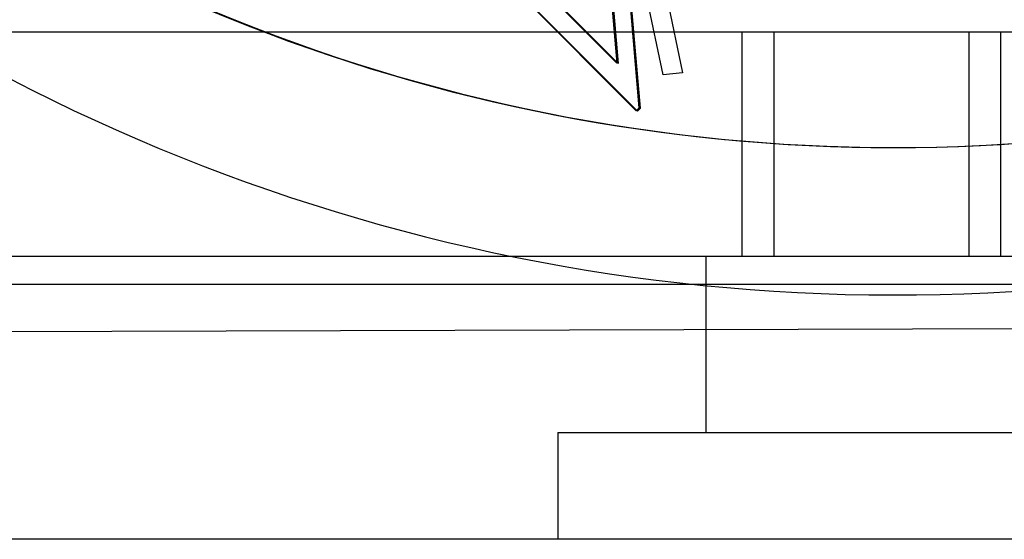
# Model space of a CAD drawing. Units: inches. Extents: x 22 to 397, y -413 to -13.
# Drawn here: x 319 to 319, y -28 to -28 of the extents above; entities that cross this region are included whole.
import ezdxf
from ezdxf.lldxf.tags import DXFTag

# ---------------------------------------------------------------- set-up
doc = ezdxf.new("R2010")
doc.units = ezdxf.units.IN
doc.header["$MEASUREMENT"] = 0
doc.layers.add('Outline', color=7, linetype='Continuous')
tags = doc.linetypes.add('HIDDEN2', pattern=[0.1875, 0.125, -0.0625]).pattern_tags.tags
tags[6:7] = [DXFTag(74, 4), DXFTag(75, 0), DXFTag(340, '0'), DXFTag(46, 0.0), DXFTag(50, 0.0), DXFTag(44, 0.0), DXFTag(45, 0.0)]
tags[4:5] = [DXFTag(74, 4), DXFTag(75, 0), DXFTag(340, '0'), DXFTag(46, 0.0), DXFTag(50, 0.0), DXFTag(44, 0.0), DXFTag(45, 0.0)]

msp = doc.modelspace()

# ---------------------------------------------------------------- linework, layer by layer
at = {"layer": 'Outline', "color": 7, "linetype": 'HIDDEN2'}
for p, q in [((319.20866, -28.01771), (319.21909, -28.13834)), ((319.20926, -28.01787), (319.2198, -28.1385)), ((319.23108, -28.16221), (319.22063, -28.04129)), ((319.21909, -28.13834), (319.15357, -28.0727)), ((319.2198, -28.1385), (319.15422, -28.07292)), ((319.23181, -28.16235), (319.22393, -28.07204)), ((319.14607, -28.08019), (319.2295, -28.16378)), ((319.14672, -28.08041), (319.23024, -28.16393)), ((319.24102, -28.08041), (319.25415, -28.14346)), ((319.24384, -28.14469), (319.23222, -28.08887)), ((315.65231, -28.12162), (338.65231, -28.12162)), ((319.28607, -28.24162), (319.28607, -28.12162)), ((319.30297, -28.12162), (319.30297, -28.24162)), ((319.40717, -28.24162), (319.40717, -28.12162)), ((319.42407, -28.24162), (319.42407, -28.12162)), ((319.25415, -28.14346), (319.24384, -28.14469)), ((319.2295, -28.16378), (319.23108, -28.16221)), ((319.23024, -28.16393), (319.23181, -28.16235)), ((319.26657, -28.24162), (319.26657, -28.33558)), ((326.83423, -28.25662), (316.03671, -28.25662)), ((319.18757, -28.33558), (319.52257, -28.33558)), ((319.18757, -28.33558), (319.18757, -28.39258)), ((327.90231, -28.39258), (316.40231, -28.39258))]:
    msp.add_line(p, q, dxfattribs=at)
at = {"layer": 'Outline', "color": 7, "linetype": 'Continuous'}
for p, q in [((327.90231, -28.24162), (316.40231, -28.24162)), ((316.38042, -28.28858), (328.26562, -28.25533))]:
    msp.add_line(p, q, dxfattribs=at)
at = {"layer": 'Outline', "color": 7, "linetype": 'HIDDEN2'}
for centre, radius, start, end in [((319.36732, -27.23853), 0.94488, 224.94715, 314.94715), ((319.36721, -27.23854), 0.94488, 225, 315), ((319.36732, -27.23853), 1.02362, 224.94715, 314.94715)]:
    msp.add_arc(centre, radius, start, end, dxfattribs=at)

doc.saveas('drawing.dxf')
